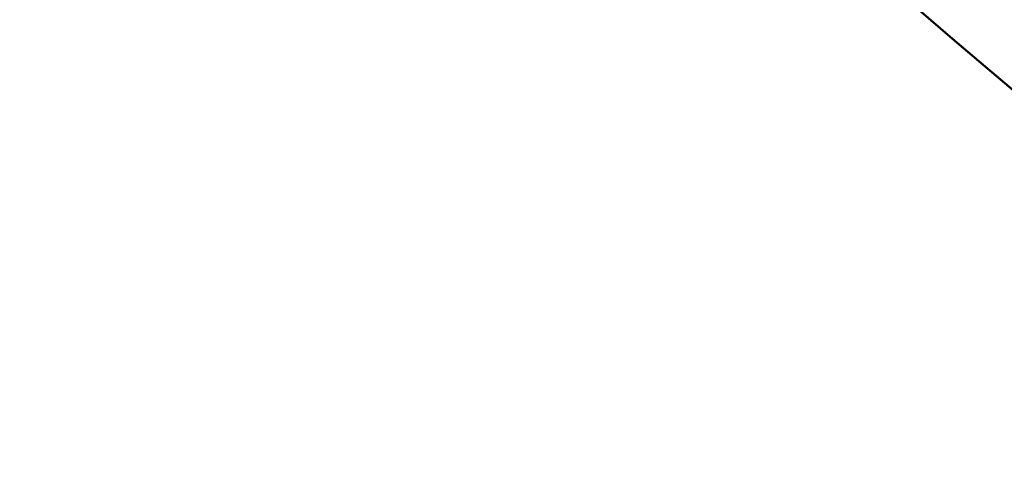
# Model space of a CAD drawing. Units: inches. Extents: x 3 to 143, y 2 to 112.
# Drawn here: x 33 to 33, y 41 to 41 of the extents above; entities that cross this region are included whole.
import ezdxf

# ---------------------------------------------------------------- set-up
doc = ezdxf.new("R2010")
doc.units = ezdxf.units.IN
doc.header["$LTSCALE"] = 6.666667
doc.header["$MEASUREMENT"] = 0
doc.layers.add('Visible (ANSI)', color=7, linetype='Continuous', lineweight=50)

msp = doc.modelspace()

# ---------------------------------------------------------------- linework, layer by layer
at = {"layer": 'Visible (ANSI)'}
for radius in [0.25, 0.25, 0.22, 0.22, 0.185, 0.185, 0.140625, 0.128625, 0.105, 0.105, 0.105, 0.105, 0.1, 0.1]:
    msp.add_circle((33.369541, 41.1606862), radius, dxfattribs=at)
msp.add_arc((33.369541, 41.1606862), 0.15625, 180, 240, dxfattribs=at)
msp.add_rational_spline([(33.213291, 41.0704752), (33.255158, 41.0463033), (33.291416, 41.0253697)], [1.74810244108, 1.88331863547, 1.88331863547], degree=2, dxfattribs=at)

doc.saveas('drawing.dxf')
